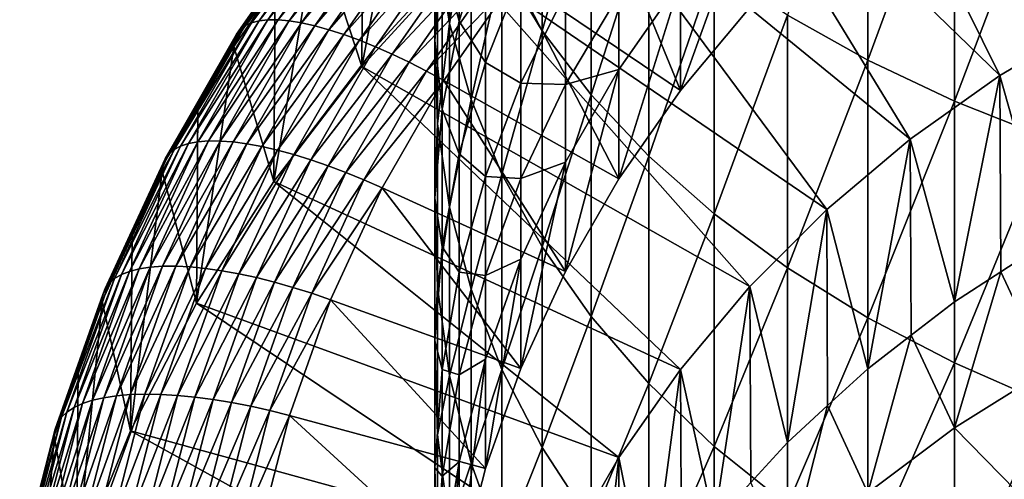
# Model space of a CAD drawing. Extents: x -32 to 32, y -279 to 0.
# Drawn here: x -21 to -9, y -170 to -164 of the extents above; entities that cross this region are included whole.
import ezdxf

# ---------------------------------------------------------------- set-up
doc = ezdxf.new("R2010")
doc.units = 0
doc.layers.add('L1', color=7, linetype='CONTINUOUS')

msp = doc.modelspace()

# ---------------------------------------------------------------- linework, layer by layer
at = {"layer": 'L1', "color": 7}
for points in [[(-9.067228, -164.9599, -43.9057), (-12.93492, -161.2096, -45.2707), (-11.4107, -160.2244, -45.62926)], [(-9.067228, -164.9599, -43.9057), (-11.4107, -160.2244, -45.62926), (-7.900408, -164.2733, -44.1556)], [(-10.16692, -165.7382, -43.62242), (-14.36337, -162.3142, -44.86864), (-12.93492, -161.2096, -45.2707)], [(-10.16692, -165.7382, -43.62242), (-12.93492, -161.2096, -45.2707), (-9.067228, -164.9599, -43.9057)], [(-10.68902, -164.7719, 2.51863), (-10.68902, -161.4416, 4.665853), (-11.67292, -164.2195, 1.729826)], [(-10.68902, -164.7719, 2.51863), (-9.625985, -161.8873, 5.418641), (-10.68902, -161.4416, 4.665853)], [(-14.68134, -164.4109, -4.162706), (-14.68134, -161.5914, -2.02355), (-15.17379, -163.5953, -5.156507)], [(-14.68134, -164.4109, -4.162706), (-14.0802, -162.3018, -1.009004), (-14.68134, -161.5914, -2.02355)], [(-16.89147, -164.8483, -43.94628), (-16.87583, -162.4658, -37.36423), (-16.30357, -161.7829, -37.61277)], [(-16.89147, -164.8483, -43.94628), (-16.30357, -161.7829, -37.61277), (-15.68549, -163.5301, -44.42608)], [(-15.81884, -164.3208, -9.371128), (-15.81884, -161.8988, -7.223672), (-15.96667, -163.3743, -10.35986)], [(-15.81884, -164.3208, -9.371128), (-15.55389, -162.7559, -6.179353), (-15.81884, -161.8988, -7.223672)], [(-9.625985, -165.2736, 3.23523), (-9.625985, -161.8873, 5.418641), (-10.68902, -164.7719, 2.51863)], [(-9.625985, -165.2736, 3.23523), (-8.491681, -162.2847, 6.090006), (-9.625985, -161.8873, 5.418641)], [(-11.19133, -166.6024, -43.30785), (-15.68549, -163.5301, -44.42608), (-14.36337, -162.3142, -44.86864)], [(-14.0802, -165.1966, -3.205308), (-14.0802, -162.3018, -1.009004), (-14.68134, -164.4109, -4.162706)], [(-11.19133, -166.6024, -43.30785), (-14.36337, -162.3142, -44.86864), (-10.16692, -165.7382, -43.62242)], [(-14.0802, -165.1966, -3.205308), (-13.37481, -162.9799, -0.040545), (-14.0802, -162.3018, -1.009004)], [(-8.491681, -165.7211, 3.87432), (-8.491681, -162.2847, 6.090006), (-9.625985, -165.2736, 3.23523)], [(-17.44809, -163.1487, -37.11567), (-16.87583, -162.4658, -37.36423), (-16.89147, -164.8483, -43.94628)], [(-15.9963, -164.5278, -13.52949), (-15.96667, -163.3743, -10.35986), (-15.9963, -162.4225, -11.35412)], [(-15.9963, -164.5278, -13.52949), (-15.9963, -162.4225, -11.35412), (-15.90749, -163.5048, -14.44654)], [(-15.7009, -164.2912, -17.52406), (-15.90749, -163.5048, -14.44654), (-15.7009, -162.4913, -15.3551)], [(-15.7009, -164.2912, -17.52406), (-15.7009, -162.4913, -15.3551), (-15.37808, -163.2295, -18.33878)], [(-15.01347, -163.7698, -33.69707), (-12.98463, -165.1424, -33.19747), (-14.02866, -162.5946, -34.12481)], [(-14.02866, -162.5946, -34.12481), (-12.98463, -165.1424, -33.19747), (-12.13289, -164.1261, -33.5674)], [(-18.32383, -164.3469, -35.64293), (-18.24643, -164.3113, -35.41008), (-17.24303, -162.8752, -35.93277)], [(-18.32383, -164.3469, -35.64293), (-17.24303, -162.8752, -35.93277), (-17.31618, -162.9048, -36.16784)], [(-18.24643, -164.3113, -35.41008), (-18.15291, -164.2876, -35.18167), (-17.15465, -162.8588, -35.70168)], [(-18.24643, -164.3113, -35.41008), (-17.15465, -162.8588, -35.70168), (-17.24303, -162.8752, -35.93277)], [(-18.15291, -164.2876, -35.18167), (-18.04392, -164.2758, -34.95927), (-17.05165, -162.8557, -35.47616)], [(-18.15291, -164.2876, -35.18167), (-17.05165, -162.8557, -35.47616), (-17.15465, -162.8588, -35.70168)], [(-18.04392, -164.2758, -34.95927), (-16.93473, -162.8658, -35.25775), (-17.05165, -162.8557, -35.47616)], [(-18.04392, -164.2758, -34.95927), (-17.92019, -164.2762, -34.7444), (-16.93473, -162.8658, -35.25775)], [(-17.92019, -164.2762, -34.7444), (-16.80468, -162.889, -35.04793), (-16.93473, -162.8658, -35.25775)], [(-15.55389, -165.255, -8.395231), (-15.55389, -162.7559, -6.179353), (-15.81884, -164.3208, -9.371128)], [(-15.55389, -165.255, -8.395231), (-15.17379, -163.5953, -5.156507), (-15.55389, -162.7559, -6.179353)], [(-12.98463, -165.1424, -33.19747), (-12.98463, -163.8027, -29.51666), (-12.13289, -162.7863, -29.8866)], [(-12.98463, -165.1424, -33.19747), (-12.13289, -162.7863, -29.8866), (-12.13289, -164.1261, -33.5674)], [(-18.42829, -164.4526, -36.11559), (-18.38459, -164.3941, -35.87864), (-17.37359, -162.9472, -36.40529)], [(-18.42829, -164.4526, -36.11559), (-17.37359, -162.9472, -36.40529), (-17.41488, -163.0023, -36.64349)], [(-18.38459, -164.3941, -35.87864), (-18.32383, -164.3469, -35.64293), (-17.31618, -162.9048, -36.16784)], [(-18.38459, -164.3941, -35.87864), (-17.31618, -162.9048, -36.16784), (-17.37359, -162.9472, -36.40529)], [(-17.92019, -164.2762, -34.7444), (-17.78257, -164.2886, -34.53852), (-16.80468, -162.889, -35.04793)], [(-17.78257, -164.2886, -34.53852), (-16.66239, -162.9253, -34.84813), (-16.80468, -162.889, -35.04793)], [(-17.78257, -164.2886, -34.53852), (-17.63201, -164.3131, -34.34304), (-16.66239, -162.9253, -34.84813)], [(-17.63201, -164.3131, -34.34304), (-16.50885, -162.9744, -34.65974), (-16.66239, -162.9253, -34.84813)], [(-17.63201, -164.3131, -34.34304), (-17.46953, -164.3494, -34.1593), (-16.50885, -162.9744, -34.65974)], [(-17.46953, -164.3494, -34.1593), (-16.34508, -163.0359, -34.48402), (-16.50885, -162.9744, -34.65974)], [(-13.37481, -165.9466, -2.2914), (-13.37481, -162.9799, -0.040545), (-14.0802, -165.1966, -3.205308)], [(-13.37481, -165.9466, -2.2914), (-12.5704, -163.6207, 0.874657), (-13.37481, -162.9799, -0.040545)], [(-18.45463, -164.522, -36.35217), (-18.42829, -164.4526, -36.11559), (-17.41488, -163.0023, -36.64349)], [(-18.45463, -164.522, -36.35217), (-17.41488, -163.0023, -36.64349), (-17.43978, -163.0696, -36.88083)], [(-17.43978, -163.0696, -36.88083), (-17.95576, -163.8753, -36.85122), (-18.45463, -164.522, -36.35217)], [(-17.46953, -164.3494, -34.1593), (-17.29623, -164.3972, -33.98855), (-16.34508, -163.0359, -34.48402)], [(-17.29623, -164.3972, -33.98855), (-16.17222, -163.1095, -34.32219), (-16.34508, -163.0359, -34.48402)], [(-17.29623, -164.3972, -33.98855), (-17.11331, -164.4564, -33.83195), (-16.17222, -163.1095, -34.32219)], [(-17.11331, -164.4564, -33.83195), (-15.99145, -163.1945, -34.17534), (-16.17222, -163.1095, -34.32219)], [(-17.9724, -166.2591, -43.43281), (-17.95576, -163.8753, -36.85122), (-17.44809, -163.1487, -37.11567)], [(-17.9724, -166.2591, -43.43281), (-17.44809, -163.1487, -37.11567), (-16.89147, -164.8483, -43.94628)], [(-17.11331, -164.4564, -33.83195), (-16.92202, -164.5264, -33.69059), (-15.99145, -163.1945, -34.17534)], [(-16.92202, -164.5264, -33.69059), (-15.80399, -163.2905, -34.04448), (-15.99145, -163.1945, -34.17534)], [(-15.37808, -164.7996, -20.55535), (-15.7009, -164.2912, -17.52406), (-15.37808, -163.2295, -18.33878)], [(-15.37808, -164.7996, -20.55535), (-15.37808, -163.2295, -18.33878), (-14.9414, -163.7062, -21.26883)], [(-16.92202, -164.5264, -33.69059), (-16.72365, -164.6068, -33.56541), (-15.80399, -163.2905, -34.04448)], [(-16.72365, -164.6068, -33.56541), (-15.61114, -163.3968, -33.93051), (-15.80399, -163.2905, -34.04448)], [(-16.72365, -164.6068, -33.56541), (-16.51958, -164.697, -33.45729), (-15.61114, -163.3968, -33.93051)], [(-16.51958, -164.697, -33.45729), (-15.4142, -163.5127, -33.8342), (-15.61114, -163.3968, -33.93051)], [(-15.96667, -165.5526, -12.61073), (-15.96667, -163.3743, -10.35986), (-15.9963, -164.5278, -13.52949)], [(-15.96667, -165.5526, -12.61073), (-15.81884, -164.3208, -9.371128), (-15.96667, -163.3743, -10.35986)], [(-12.13289, -167.5463, -42.96433), (-16.89147, -164.8483, -43.94628), (-15.68549, -163.5301, -44.42608)], [(-16.51958, -164.697, -33.45729), (-16.31118, -164.7964, -33.36694), (-15.4142, -163.5127, -33.8342)], [(-16.31118, -164.7964, -33.36694), (-15.21452, -163.6373, -33.75621), (-15.4142, -163.5127, -33.8342)], [(-15.90749, -165.3711, -16.69546), (-15.9963, -164.5278, -13.52949), (-15.90749, -163.5048, -14.44654)], [(-15.90749, -165.3711, -16.69546), (-15.90749, -163.5048, -14.44654), (-15.7009, -164.2912, -17.52406)], [(-12.13289, -167.5463, -42.96433), (-15.68549, -163.5301, -44.42608), (-11.19133, -166.6024, -43.30785)], [(-15.17379, -166.17, -7.439401), (-15.17379, -163.5953, -5.156507), (-15.55389, -165.255, -8.395231)], [(-15.17379, -166.17, -7.439401), (-14.68134, -164.4109, -4.162706), (-15.17379, -163.5953, -5.156507)], [(-16.31118, -164.7964, -33.36694), (-16.09988, -164.9044, -33.29501), (-15.21452, -163.6373, -33.75621)], [(-16.09988, -164.9044, -33.29501), (-15.01347, -163.7698, -33.69707), (-15.21452, -163.6373, -33.75621)], [(-14.9414, -165.0514, -23.51323), (-15.37808, -164.7996, -20.55535), (-14.9414, -163.7062, -21.26883)], [(-14.9414, -165.0514, -23.51323), (-14.9414, -163.7062, -21.26883), (-14.39409, -163.9439, -24.12084)], [(-12.5704, -166.6554, -1.42775), (-12.5704, -163.6207, 0.874657), (-13.37481, -165.9466, -2.2914)], [(-12.5704, -166.6554, -1.42775), (-11.67292, -164.2195, 1.729826), (-12.5704, -163.6207, 0.874657)], [(-16.09988, -164.9044, -33.29501), (-15.88713, -165.0202, -33.24196), (-15.01347, -163.7698, -33.69707)], [(-15.88713, -165.0202, -33.24196), (-13.74022, -166.2239, -32.80386), (-15.01347, -163.7698, -33.69707)], [(-15.01347, -163.7698, -33.69707), (-13.74022, -166.2239, -32.80386), (-12.98463, -165.1424, -33.19747)], [(-13.74022, -163.9673, -26.87507), (-12.98463, -163.8027, -29.51666), (-13.74022, -164.8842, -29.12306)], [(-13.74022, -166.2239, -32.80386), (-13.74022, -164.8842, -29.12306), (-12.98463, -163.8027, -29.51666)], [(-13.74022, -166.2239, -32.80386), (-12.98463, -163.8027, -29.51666), (-12.98463, -165.1424, -33.19747)], [(-18.46343, -164.6018, -36.58677), (-17.95576, -163.8753, -36.85122), (-17.9724, -166.2591, -43.43281)], [(-17.95576, -163.8753, -36.85122), (-18.46343, -164.6018, -36.58677), (-18.45463, -164.522, -36.35217)], [(-14.39409, -165.0709, -26.37506), (-14.9414, -165.0514, -23.51323), (-14.39409, -163.9439, -24.12084)], [(-14.39409, -165.0709, -26.37506), (-14.39409, -163.9439, -24.12084), (-13.74022, -163.9673, -26.87507)], [(-13.74022, -163.9673, -26.87507), (-13.74022, -164.8842, -29.12306), (-14.39409, -165.0709, -26.37506)], [(-19.19583, -165.8652, -35.09033), (-19.11475, -165.8231, -34.85982), (-18.24643, -164.3113, -35.41008)], [(-19.19583, -165.8652, -35.09033), (-18.24643, -164.3113, -35.41008), (-18.32383, -164.3469, -35.64293)], [(-19.11475, -165.8231, -34.85982), (-19.01678, -165.7916, -34.63423), (-18.15291, -164.2876, -35.18167)], [(-19.11475, -165.8231, -34.85982), (-18.15291, -164.2876, -35.18167), (-18.24643, -164.3113, -35.41008)], [(-19.01678, -165.7916, -34.63423), (-18.90259, -165.7709, -34.41512), (-18.04392, -164.2758, -34.95927)], [(-19.01678, -165.7916, -34.63423), (-18.04392, -164.2758, -34.95927), (-18.15291, -164.2876, -35.18167)], [(-18.90259, -165.7709, -34.41512), (-17.92019, -164.2762, -34.7444), (-18.04392, -164.2758, -34.95927)], [(-18.90259, -165.7709, -34.41512), (-18.77298, -165.761, -34.20398), (-17.92019, -164.2762, -34.7444)], [(-18.77298, -165.761, -34.20398), (-17.78257, -164.2886, -34.53852), (-17.92019, -164.2762, -34.7444)], [(-18.77298, -165.761, -34.20398), (-18.62881, -165.762, -34.00225), (-17.78257, -164.2886, -34.53852)], [(-18.62881, -165.762, -34.00225), (-17.63201, -164.3131, -34.34304), (-17.78257, -164.2886, -34.53852)], [(-18.62881, -165.762, -34.00225), (-18.47108, -165.774, -33.81131), (-17.63201, -164.3131, -34.34304)], [(-18.47108, -165.774, -33.81131), (-17.46953, -164.3494, -34.1593), (-17.63201, -164.3131, -34.34304)], [(-15.81884, -166.5718, -11.69708), (-15.81884, -164.3208, -9.371128), (-15.96667, -165.5526, -12.61073)], [(-15.7009, -165.9204, -19.824), (-15.90749, -165.3711, -16.69546), (-15.7009, -164.2912, -17.52406)], [(-15.81884, -166.5718, -11.69708), (-15.55389, -165.255, -8.395231), (-15.81884, -164.3208, -9.371128)], [(-15.7009, -165.9204, -19.824), (-15.7009, -164.2912, -17.52406), (-15.37808, -164.7996, -20.55535)], [(-11.67292, -167.3177, -0.620752), (-11.67292, -164.2195, 1.729826), (-12.5704, -166.6554, -1.42775)], [(-11.67292, -167.3177, -0.620752), (-10.68902, -164.7719, 2.51863), (-11.67292, -164.2195, 1.729826)], [(-7.900408, -164.2733, -44.1556), (-8.491681, -166.9989, -50.61279), (-9.067228, -164.9599, -43.9057)], [(-19.30525, -165.9795, -35.55985), (-19.25948, -165.9174, -35.32421), (-18.38459, -164.3941, -35.87864)], [(-19.30525, -165.9795, -35.55985), (-18.38459, -164.3941, -35.87864), (-18.42829, -164.4526, -36.11559)], [(-19.25948, -165.9174, -35.32421), (-19.19583, -165.8652, -35.09033), (-18.32383, -164.3469, -35.64293)], [(-19.25948, -165.9174, -35.32421), (-18.32383, -164.3469, -35.64293), (-18.38459, -164.3941, -35.87864)], [(-18.47108, -165.774, -33.81131), (-18.30086, -165.7968, -33.63247), (-17.46953, -164.3494, -34.1593)], [(-18.30086, -165.7968, -33.63247), (-17.29623, -164.3972, -33.98855), (-17.46953, -164.3494, -34.1593)], [(-18.30086, -165.7968, -33.63247), (-18.11933, -165.8303, -33.46695), (-17.29623, -164.3972, -33.98855)], [(-18.11933, -165.8303, -33.46695), (-17.11331, -164.4564, -33.83195), (-17.29623, -164.3972, -33.98855)], [(-14.68134, -167.059, -6.510712), (-14.68134, -164.4109, -4.162706), (-15.17379, -166.17, -7.439401)], [(-14.68134, -167.059, -6.510712), (-14.0802, -165.1966, -3.205308), (-14.68134, -164.4109, -4.162706)], [(-19.33284, -166.0511, -35.79564), (-19.30525, -165.9795, -35.55985), (-18.42829, -164.4526, -36.11559)], [(-19.33284, -166.0511, -35.79564), (-18.42829, -164.4526, -36.11559), (-18.45463, -164.522, -36.35217)], [(-18.45463, -164.522, -36.35217), (-18.90275, -165.3667, -36.30837), (-19.33284, -166.0511, -35.79564)], [(-18.45463, -164.522, -36.35217), (-18.46343, -164.6018, -36.58677), (-18.90275, -165.3667, -36.30837)], [(-18.11933, -165.8303, -33.46695), (-17.9277, -165.8743, -33.31587), (-17.11331, -164.4564, -33.83195)], [(-17.9277, -165.8743, -33.31587), (-16.92202, -164.5264, -33.69059), (-17.11331, -164.4564, -33.83195)], [(-17.9277, -165.8743, -33.31587), (-17.7273, -165.9285, -33.18027), (-16.92202, -164.5264, -33.69059)], [(-17.7273, -165.9285, -33.18027), (-16.72365, -164.6068, -33.56541), (-16.92202, -164.5264, -33.69059)], [(-15.9963, -166.461, -15.85911), (-15.96667, -165.5526, -12.61073), (-15.9963, -164.5278, -13.52949)], [(-15.9963, -166.461, -15.85911), (-15.9963, -164.5278, -13.52949), (-15.90749, -165.3711, -16.69546)], [(-18.92026, -167.752, -42.88945), (-18.90275, -165.3667, -36.30837), (-18.46343, -164.6018, -36.58677)], [(-18.92026, -167.752, -42.88945), (-18.46343, -164.6018, -36.58677), (-17.9724, -166.2591, -43.43281)], [(-17.7273, -165.9285, -33.18027), (-17.5195, -165.9924, -33.06108), (-16.72365, -164.6068, -33.56541)], [(-17.5195, -165.9924, -33.06108), (-16.51958, -164.697, -33.45729), (-16.72365, -164.6068, -33.56541)], [(-17.5195, -165.9924, -33.06108), (-17.30571, -166.0657, -32.9591), (-16.51958, -164.697, -33.45729)], [(-17.30571, -166.0657, -32.9591), (-16.31118, -164.7964, -33.36694), (-16.51958, -164.697, -33.45729)], [(-17.30571, -166.0657, -32.9591), (-17.08739, -166.1479, -32.87505), (-16.31118, -164.7964, -33.36694)], [(-17.08739, -166.1479, -32.87505), (-16.09988, -164.9044, -33.29501), (-16.31118, -164.7964, -33.36694)], [(-15.37808, -166.1961, -22.88524), (-15.7009, -165.9204, -19.824), (-15.37808, -164.7996, -20.55535)], [(-15.37808, -166.1961, -22.88524), (-15.37808, -164.7996, -20.55535), (-14.9414, -165.0514, -23.51323)], [(-10.68902, -167.9286, 0.12362), (-10.68902, -164.7719, 2.51863), (-11.67292, -167.3177, -0.620752)], [(-10.68902, -167.9286, 0.12362), (-9.625985, -165.2736, 3.23523), (-10.68902, -164.7719, 2.51863)], [(-12.98463, -168.5626, -42.5944), (-17.9724, -166.2591, -43.43281), (-16.89147, -164.8483, -43.94628)], [(-17.08739, -166.1479, -32.87505), (-16.86604, -166.2384, -32.80948), (-16.09988, -164.9044, -33.29501)], [(-12.98463, -168.5626, -42.5944), (-16.89147, -164.8483, -43.94628), (-12.13289, -167.5463, -42.96433)], [(-16.86604, -166.2384, -32.80948), (-15.88713, -165.0202, -33.24196), (-16.09988, -164.9044, -33.29501)], [(-14.39409, -165.0709, -26.37506), (-13.74022, -164.8842, -29.12306), (-14.39409, -166.0226, -28.70869)], [(-14.39409, -167.3623, -32.3895), (-14.39409, -166.0226, -28.70869), (-13.74022, -164.8842, -29.12306)], [(-14.39409, -167.3623, -32.3895), (-13.74022, -164.8842, -29.12306), (-13.74022, -166.2239, -32.80386)], [(-16.86604, -166.2384, -32.80948), (-16.64317, -166.3365, -32.76286), (-15.88713, -165.0202, -33.24196)], [(-16.64317, -166.3365, -32.76286), (-14.39409, -167.3623, -32.3895), (-15.88713, -165.0202, -33.24196)], [(-15.88713, -165.0202, -33.24196), (-14.39409, -167.3623, -32.3895), (-13.74022, -166.2239, -32.80386)], [(-9.067228, -164.9599, -43.9057), (-9.625985, -167.732, -50.34595), (-10.16692, -165.7382, -43.62242)], [(-9.067228, -164.9599, -43.9057), (-9.058833, -167.3655, -50.47937), (-9.625985, -167.732, -50.34595)], [(-8.491681, -166.9989, -50.61279), (-9.058833, -167.3655, -50.47937), (-9.067228, -164.9599, -43.9057)], [(-14.9414, -166.2215, -25.85371), (-15.37808, -166.1961, -22.88524), (-14.9414, -165.0514, -23.51323)], [(-14.9414, -166.2215, -25.85371), (-14.9414, -165.0514, -23.51323), (-14.39409, -165.0709, -26.37506)], [(-14.39409, -165.0709, -26.37506), (-14.39409, -166.0226, -28.70869), (-14.9414, -166.2215, -25.85371)], [(-15.55389, -167.5778, -10.79529), (-15.55389, -165.255, -8.395231), (-15.81884, -166.5718, -11.69708)], [(-15.55389, -167.5778, -10.79529), (-15.17379, -166.17, -7.439401), (-15.55389, -165.255, -8.395231)], [(-14.0802, -167.9155, -5.616041), (-14.0802, -165.1966, -3.205308), (-14.68134, -167.059, -6.510712)], [(-14.0802, -167.9155, -5.616041), (-13.37481, -165.9466, -2.2914), (-14.0802, -165.1966, -3.205308)], [(-9.625985, -168.4836, 0.799855), (-9.625985, -165.2736, 3.23523), (-10.68902, -167.9286, 0.12362)], [(-9.625985, -168.4836, 0.799855), (-8.491681, -165.7211, 3.87432), (-9.625985, -165.2736, 3.23523)], [(-19.34206, -166.1316, -36.02996), (-18.90275, -165.3667, -36.30837), (-18.92026, -167.752, -42.88945)], [(-19.33284, -166.0511, -35.79564), (-18.90275, -165.3667, -36.30837), (-19.34206, -166.1316, -36.02996)], [(-15.90749, -167.0603, -19.08019), (-15.9963, -166.461, -15.85911), (-15.90749, -165.3711, -16.69546)], [(-15.90749, -167.0603, -19.08019), (-15.90749, -165.3711, -16.69546), (-15.7009, -165.9204, -19.824)], [(-15.96667, -167.553, -15.02122), (-15.96667, -165.5526, -12.61073), (-15.9963, -166.461, -15.85911)], [(-15.96667, -167.553, -15.02122), (-15.81884, -166.5718, -11.69708), (-15.96667, -165.5526, -12.61073)], [(-19.73984, -167.3599, -34.06342), (-19.62132, -167.3297, -33.84773), (-18.90259, -165.7709, -34.41512)], [(-19.73984, -167.3599, -34.06342), (-18.90259, -165.7709, -34.41512), (-19.01678, -165.7916, -34.63423)], [(-19.62132, -167.3297, -33.84773), (-19.48678, -167.3092, -33.64049), (-18.77298, -165.761, -34.20398)], [(-19.62132, -167.3297, -33.84773), (-18.77298, -165.761, -34.20398), (-18.90259, -165.7709, -34.41512)], [(-19.48678, -167.3092, -33.64049), (-18.62881, -165.762, -34.00225), (-18.77298, -165.761, -34.20398)], [(-19.48678, -167.3092, -33.64049), (-19.33713, -167.2983, -33.44308), (-18.62881, -165.762, -34.00225)], [(-19.33713, -167.2983, -33.44308), (-18.47108, -165.774, -33.81131), (-18.62881, -165.762, -34.00225)], [(-10.16692, -165.7382, -43.62242), (-10.68902, -168.5541, -50.04675), (-11.19133, -166.6024, -43.30785)], [(-10.16692, -165.7382, -43.62242), (-10.1575, -168.1431, -50.19635), (-10.68902, -168.5541, -50.04675)], [(-9.625985, -167.732, -50.34595), (-10.1575, -168.1431, -50.19635), (-10.16692, -165.7382, -43.62242)], [(-8.491681, -168.9785, 1.402946), (-8.491681, -165.7211, 3.87432), (-9.625985, -168.4836, 0.799855)], [(-19.99177, -167.5057, -34.74611), (-19.92571, -167.4482, -34.51415), (-19.19583, -165.8652, -35.09033)], [(-19.99177, -167.5057, -34.74611), (-19.19583, -165.8652, -35.09033), (-19.25948, -165.9174, -35.32421)], [(-19.92571, -167.4482, -34.51415), (-19.84154, -167.3995, -34.28606), (-19.11475, -165.8231, -34.85982)], [(-19.92571, -167.4482, -34.51415), (-19.11475, -165.8231, -34.85982), (-19.19583, -165.8652, -35.09033)], [(-19.84154, -167.3995, -34.28606), (-19.73984, -167.3599, -34.06342), (-19.01678, -165.7916, -34.63423)], [(-19.84154, -167.3995, -34.28606), (-19.01678, -165.7916, -34.63423), (-19.11475, -165.8231, -34.85982)], [(-19.33713, -167.2983, -33.44308), (-19.1734, -167.2973, -33.25688), (-18.47108, -165.774, -33.81131)], [(-19.1734, -167.2973, -33.25688), (-18.30086, -165.7968, -33.63247), (-18.47108, -165.774, -33.81131)], [(-19.1734, -167.2973, -33.25688), (-18.99671, -167.3061, -33.08315), (-18.30086, -165.7968, -33.63247)], [(-18.99671, -167.3061, -33.08315), (-18.11933, -165.8303, -33.46695), (-18.30086, -165.7968, -33.63247)], [(-18.99671, -167.3061, -33.08315), (-18.80827, -167.3246, -32.92307), (-18.11933, -165.8303, -33.46695)], [(-18.80827, -167.3246, -32.92307), (-17.9277, -165.8743, -33.31587), (-18.11933, -165.8303, -33.46695)], [(-18.80827, -167.3246, -32.92307), (-18.60936, -167.3528, -32.77775), (-17.9277, -165.8743, -33.31587)], [(-18.60936, -167.3528, -32.77775), (-17.7273, -165.9285, -33.18027), (-17.9277, -165.8743, -33.31587)], [(-20.06793, -167.6455, -35.21534), (-20.03929, -167.5716, -34.98038), (-19.30525, -165.9795, -35.55985)], [(-20.06793, -167.6455, -35.21534), (-19.30525, -165.9795, -35.55985), (-19.33284, -166.0511, -35.79564)], [(-20.03929, -167.5716, -34.98038), (-19.99177, -167.5057, -34.74611), (-19.25948, -165.9174, -35.32421)], [(-20.03929, -167.5716, -34.98038), (-19.25948, -165.9174, -35.32421), (-19.30525, -165.9795, -35.55985)], [(-18.60936, -167.3528, -32.77775), (-18.40134, -167.3904, -32.64816), (-17.7273, -165.9285, -33.18027)], [(-18.40134, -167.3904, -32.64816), (-17.5195, -165.9924, -33.06108), (-17.7273, -165.9285, -33.18027)], [(-18.40134, -167.3904, -32.64816), (-18.18564, -167.4372, -32.53521), (-17.5195, -165.9924, -33.06108)], [(-18.18564, -167.4372, -32.53521), (-17.30571, -166.0657, -32.9591), (-17.5195, -165.9924, -33.06108)], [(-15.7009, -167.3694, -22.24152), (-15.90749, -167.0603, -19.08019), (-15.7009, -165.9204, -19.824)], [(-15.7009, -167.3694, -22.24152), (-15.7009, -165.9204, -19.824), (-15.37808, -166.1961, -22.88524)], [(-13.37481, -168.733, -4.762012), (-13.37481, -165.9466, -2.2914), (-14.0802, -167.9155, -5.616041)], [(-13.37481, -168.733, -4.762012), (-12.5704, -166.6554, -1.42775), (-13.37481, -165.9466, -2.2914)], [(-19.70978, -166.9292, -35.73968), (-20.06793, -167.6455, -35.21534), (-19.33284, -166.0511, -35.79564)], [(-19.72805, -169.3159, -42.32023), (-19.70978, -166.9292, -35.73968), (-19.34206, -166.1316, -36.02996)], [(-19.72805, -169.3159, -42.32023), (-19.34206, -166.1316, -36.02996), (-18.92026, -167.752, -42.88945)], [(-19.33284, -166.0511, -35.79564), (-19.34206, -166.1316, -36.02996), (-19.70978, -166.9292, -35.73968)], [(-18.18564, -167.4372, -32.53521), (-17.96372, -167.4929, -32.43965), (-17.30571, -166.0657, -32.9591)], [(-17.96372, -167.4929, -32.43965), (-17.08739, -166.1479, -32.87505), (-17.30571, -166.0657, -32.9591)], [(-14.9414, -166.2215, -25.85371), (-14.39409, -166.0226, -28.70869), (-14.9414, -167.2097, -28.27663)], [(-14.9414, -168.5494, -31.95744), (-14.9414, -167.2097, -28.27663), (-14.39409, -166.0226, -28.70869)], [(-14.9414, -168.5494, -31.95744), (-14.39409, -166.0226, -28.70869), (-14.39409, -167.3623, -32.3895)], [(-17.96372, -167.4929, -32.43965), (-17.7371, -167.5571, -32.36215), (-17.08739, -166.1479, -32.87505)], [(-17.7371, -167.5571, -32.36215), (-16.86604, -166.2384, -32.80948), (-17.08739, -166.1479, -32.87505)], [(-17.7371, -167.5571, -32.36215), (-17.50734, -167.6293, -32.30323), (-16.86604, -166.2384, -32.80948)], [(-17.50734, -167.6293, -32.30323), (-16.64317, -166.3365, -32.76286), (-16.86604, -166.2384, -32.80948)], [(-15.37808, -167.4108, -25.31487), (-15.7009, -167.3694, -22.24152), (-15.37808, -166.1961, -22.88524)], [(-15.17379, -168.563, -9.912048), (-15.17379, -166.17, -7.439401), (-15.55389, -167.5778, -10.79529)], [(-15.37808, -167.4108, -25.31487), (-15.37808, -166.1961, -22.88524), (-14.9414, -166.2215, -25.85371)], [(-14.9414, -166.2215, -25.85371), (-14.9414, -167.2097, -28.27663), (-15.37808, -167.4108, -25.31487)], [(-15.17379, -168.563, -9.912048), (-14.68134, -167.059, -6.510712), (-15.17379, -166.17, -7.439401)], [(-13.74022, -169.6441, -42.20079), (-18.92026, -167.752, -42.88945), (-17.9724, -166.2591, -43.43281)], [(-13.74022, -169.6441, -42.20079), (-17.9724, -166.2591, -43.43281), (-12.98463, -168.5626, -42.5944)], [(-17.50734, -167.6293, -32.30323), (-17.27599, -167.7091, -32.26329), (-16.64317, -166.3365, -32.76286)], [(-17.27599, -167.7091, -32.26329), (-14.9414, -168.5494, -31.95744), (-16.64317, -166.3365, -32.76286)], [(-16.64317, -166.3365, -32.76286), (-14.9414, -168.5494, -31.95744), (-14.39409, -167.3623, -32.3895)], [(-15.9963, -168.2109, -18.32943), (-15.96667, -167.553, -15.02122), (-15.9963, -166.461, -15.85911)], [(-15.9963, -168.2109, -18.32943), (-15.9963, -166.461, -15.85911), (-15.90749, -167.0603, -19.08019)], [(-15.81884, -168.6389, -14.18798), (-15.81884, -166.5718, -11.69708), (-15.96667, -167.553, -15.02122)], [(-15.81884, -168.6389, -14.18798), (-15.55389, -167.5778, -10.79529), (-15.81884, -166.5718, -11.69708)], [(-11.19133, -166.6024, -43.30785), (-11.67292, -169.459, -49.7174), (-12.13289, -167.5463, -42.96433)], [(-11.19133, -166.6024, -43.30785), (-11.18097, -169.0065, -49.88208), (-11.67292, -169.459, -49.7174)], [(-10.68902, -168.5541, -50.04675), (-11.18097, -169.0065, -49.88208), (-11.19133, -166.6024, -43.30785)], [(-12.5704, -169.5056, -3.954947), (-12.5704, -166.6554, -1.42775), (-13.37481, -168.733, -4.762012)], [(-12.5704, -169.5056, -3.954947), (-11.67292, -167.3177, -0.620752), (-12.5704, -166.6554, -1.42775)], [(-20.0775, -167.7268, -35.44939), (-19.70978, -166.9292, -35.73968), (-19.72805, -169.3159, -42.32023)], [(-19.70978, -166.9292, -35.73968), (-20.0775, -167.7268, -35.44939), (-20.06793, -167.6455, -35.21534)], [(-15.90749, -168.5628, -21.58684), (-15.9963, -168.2109, -18.32943), (-15.90749, -167.0603, -19.08019)], [(-15.90749, -168.5628, -21.58684), (-15.90749, -167.0603, -19.08019), (-15.7009, -167.3694, -22.24152)], [(-14.68134, -169.5203, -9.053885), (-14.68134, -167.059, -6.510712), (-15.17379, -168.563, -9.912048)], [(-14.68134, -169.5203, -9.053885), (-14.0802, -167.9155, -5.616041), (-14.68134, -167.059, -6.510712)], [(-9.058833, -167.3655, -50.47937), (-8.491681, -166.9989, -50.61279), (-8.491681, -168.5698, -54.45794)], [(-15.37808, -167.4108, -25.31487), (-14.9414, -167.2097, -28.27663), (-15.37808, -168.4366, -27.83009)], [(-15.37808, -169.7763, -31.51089), (-15.37808, -168.4366, -27.83009), (-14.9414, -167.2097, -28.27663)], [(-15.37808, -169.7763, -31.51089), (-14.9414, -167.2097, -28.27663), (-14.9414, -168.5494, -31.95744)], [(-20.31677, -168.9808, -33.47346), (-20.19478, -168.9409, -33.26132), (-19.62132, -167.3297, -33.84773)], [(-20.31677, -168.9808, -33.47346), (-19.62132, -167.3297, -33.84773), (-19.73984, -167.3599, -34.06342)], [(-20.19478, -168.9409, -33.26132), (-20.0563, -168.9093, -33.05809), (-19.48678, -167.3092, -33.64049)], [(-20.19478, -168.9409, -33.26132), (-19.48678, -167.3092, -33.64049), (-19.62132, -167.3297, -33.84773)], [(-20.0563, -168.9093, -33.05809), (-19.90228, -168.8861, -32.86516), (-19.33713, -167.2983, -33.44308)], [(-20.0563, -168.9093, -33.05809), (-19.33713, -167.2983, -33.44308), (-19.48678, -167.3092, -33.64049)], [(-19.90228, -168.8861, -32.86516), (-19.73377, -168.8717, -32.68385), (-19.1734, -167.2973, -33.25688)], [(-19.90228, -168.8861, -32.86516), (-19.1734, -167.2973, -33.25688), (-19.33713, -167.2983, -33.44308)], [(-19.73377, -168.8717, -32.68385), (-18.99671, -167.3061, -33.08315), (-19.1734, -167.2973, -33.25688)], [(-19.73377, -168.8717, -32.68385), (-19.55192, -168.8659, -32.5154), (-18.99671, -167.3061, -33.08315)], [(-19.55192, -168.8659, -32.5154), (-18.80827, -167.3246, -32.92307), (-18.99671, -167.3061, -33.08315)], [(-19.55192, -168.8659, -32.5154), (-19.35797, -168.869, -32.36096), (-18.80827, -167.3246, -32.92307)], [(-19.35797, -168.869, -32.36096), (-18.60936, -167.3528, -32.77775), (-18.80827, -167.3246, -32.92307)], [(-11.67292, -170.2275, -3.200822), (-11.67292, -167.3177, -0.620752), (-12.5704, -169.5056, -3.954947)], [(-11.67292, -170.2275, -3.200822), (-10.68902, -167.9286, 0.12362), (-11.67292, -167.3177, -0.620752)], [(-20.57606, -169.1473, -34.14863), (-20.50806, -169.0844, -33.91863), (-19.92571, -167.4482, -34.51415)], [(-20.57606, -169.1473, -34.14863), (-19.92571, -167.4482, -34.51415), (-19.99177, -167.5057, -34.74611)], [(-20.50806, -169.0844, -33.91863), (-20.42143, -169.0288, -33.69307), (-19.84154, -167.3995, -34.28606)], [(-20.50806, -169.0844, -33.91863), (-19.84154, -167.3995, -34.28606), (-19.92571, -167.4482, -34.51415)], [(-20.42143, -169.0288, -33.69307), (-20.31677, -168.9808, -33.47346), (-19.73984, -167.3599, -34.06342)], [(-20.42143, -169.0288, -33.69307), (-19.73984, -167.3599, -34.06342), (-19.84154, -167.3995, -34.28606)], [(-19.35797, -168.869, -32.36096), (-19.15324, -168.8809, -32.22157), (-18.60936, -167.3528, -32.77775)], [(-19.15324, -168.8809, -32.22157), (-18.40134, -167.3904, -32.64816), (-18.60936, -167.3528, -32.77775)], [(-19.15324, -168.8809, -32.22157), (-18.93914, -168.9014, -32.09821), (-18.40134, -167.3904, -32.64816)], [(-18.93914, -168.9014, -32.09821), (-18.18564, -167.4372, -32.53521), (-18.40134, -167.3904, -32.64816)], [(-18.93914, -168.9014, -32.09821), (-18.71714, -168.9305, -31.9917), (-18.18564, -167.4372, -32.53521)], [(-18.71714, -168.9305, -31.9917), (-17.96372, -167.4929, -32.43965), (-18.18564, -167.4372, -32.53521)], [(-15.7009, -168.6298, -24.76254), (-15.90749, -168.5628, -21.58684), (-15.7009, -167.3694, -22.24152)], [(-15.7009, -168.6298, -24.76254), (-15.7009, -167.3694, -22.24152), (-15.37808, -167.4108, -25.31487)], [(-15.37808, -167.4108, -25.31487), (-15.37808, -168.4366, -27.83009), (-15.7009, -168.6298, -24.76254)], [(-9.625985, -169.2801, -54.13509), (-9.625985, -167.732, -50.34595), (-9.058833, -167.3655, -50.47937)], [(-9.625985, -169.2801, -54.13509), (-9.058833, -167.3655, -50.47937), (-8.491681, -168.5698, -54.45794)], [(-20.65444, -169.2933, -34.61557), (-20.62497, -169.2171, -34.38147), (-20.03929, -167.5716, -34.98038)], [(-20.65444, -169.2933, -34.61557), (-20.03929, -167.5716, -34.98038), (-20.06793, -167.6455, -35.21534)], [(-20.62497, -169.2171, -34.38147), (-20.57606, -169.1473, -34.14863), (-19.99177, -167.5057, -34.74611)], [(-20.62497, -169.2171, -34.38147), (-19.99177, -167.5057, -34.74611), (-20.03929, -167.5716, -34.98038)], [(-18.71714, -168.9305, -31.9917), (-18.48873, -168.968, -31.90278), (-17.96372, -167.4929, -32.43965)], [(-18.48873, -168.968, -31.90278), (-17.7371, -167.5571, -32.36215), (-17.96372, -167.4929, -32.43965)], [(-18.48873, -168.968, -31.90278), (-18.25549, -169.0135, -31.83205), (-17.7371, -167.5571, -32.36215)], [(-18.25549, -169.0135, -31.83205), (-17.50734, -167.6293, -32.30323), (-17.7371, -167.5571, -32.36215)], [(-15.96667, -169.3636, -17.57727), (-15.96667, -167.553, -15.02122), (-15.9963, -168.2109, -18.32943)], [(-15.96667, -169.3636, -17.57727), (-15.81884, -168.6389, -14.18798), (-15.96667, -167.553, -15.02122)], [(-15.55389, -169.7107, -13.36555), (-15.55389, -167.5778, -10.79529), (-15.81884, -168.6389, -14.18798)], [(-15.55389, -169.7107, -13.36555), (-15.17379, -168.563, -9.912048), (-15.55389, -167.5778, -10.79529)], [(-12.13289, -167.5463, -42.96433), (-12.5704, -170.44, -49.36034), (-12.98463, -168.5626, -42.5944)], [(-12.13289, -167.5463, -42.96433), (-12.12166, -169.9495, -49.53887), (-12.5704, -170.44, -49.36034)], [(-11.67292, -169.459, -49.7174), (-12.12166, -169.9495, -49.53887), (-12.13289, -167.5463, -42.96433)], [(-20.06793, -167.6455, -35.21534), (-20.3709, -168.5511, -35.14936), (-20.65444, -169.2933, -34.61557)], [(-20.06793, -167.6455, -35.21534), (-20.0775, -167.7268, -35.44939), (-20.3709, -168.5511, -35.14936)], [(-18.25549, -169.0135, -31.83205), (-18.01901, -169.0669, -31.77999), (-17.50734, -167.6293, -32.30323)], [(-18.01901, -169.0669, -31.77999), (-17.27599, -167.7091, -32.26329), (-17.50734, -167.6293, -32.30323)], [(-20.38977, -170.9393, -41.72937), (-20.3709, -168.5511, -35.14936), (-20.0775, -167.7268, -35.44939)], [(-20.38977, -170.9393, -41.72937), (-20.0775, -167.7268, -35.44939), (-19.72805, -169.3159, -42.32023)], [(-14.39409, -170.7825, -41.78642), (-19.72805, -169.3159, -42.32023), (-18.92026, -167.752, -42.88945)], [(-14.39409, -170.7825, -41.78642), (-18.92026, -167.752, -42.88945), (-13.74022, -169.6441, -42.20079)], [(-18.01901, -169.0669, -31.77999), (-17.7809, -169.1277, -31.74697), (-17.27599, -167.7091, -32.26329)], [(-17.7809, -169.1277, -31.74697), (-15.37808, -169.7763, -31.51089), (-17.27599, -167.7091, -32.26329)], [(-17.27599, -167.7091, -32.26329), (-15.37808, -169.7763, -31.51089), (-14.9414, -168.5494, -31.95744)], [(-10.1575, -168.1431, -50.19635), (-9.625985, -167.732, -50.34595), (-9.625985, -169.2801, -54.13509)], [(-14.0802, -170.4425, -8.227155), (-14.0802, -167.9155, -5.616041), (-14.68134, -169.5203, -9.053885)], [(-14.0802, -170.4425, -8.227155), (-13.37481, -168.733, -4.762012), (-14.0802, -167.9155, -5.616041)], [(-10.68902, -170.8934, -2.50522), (-10.68902, -167.9286, 0.12362), (-11.67292, -170.2275, -3.200822)], [(-10.68902, -170.8934, -2.50522), (-9.625985, -168.4836, 0.799855), (-10.68902, -167.9286, 0.12362)], [(-10.68902, -170.0765, -53.77309), (-10.68902, -168.5541, -50.04675), (-10.1575, -168.1431, -50.19635)], [(-10.68902, -170.0765, -53.77309), (-10.1575, -168.1431, -50.19635), (-9.625985, -169.2801, -54.13509)], [(-15.9963, -169.7672, -20.92603), (-15.96667, -169.3636, -17.57727), (-15.9963, -168.2109, -18.32943)], [(-15.9963, -169.7672, -20.92603), (-15.9963, -168.2109, -18.32943), (-15.90749, -168.5628, -21.58684)], [(-15.7009, -168.6298, -24.76254), (-15.37808, -168.4366, -27.83009), (-15.7009, -169.6942, -27.37235)], [(-15.7009, -171.0339, -31.05316), (-15.7009, -169.6942, -27.37235), (-15.37808, -168.4366, -27.83009)], [(-15.7009, -171.0339, -31.05316), (-15.37808, -168.4366, -27.83009), (-15.37808, -169.7763, -31.51089)], [(-9.625985, -171.4984, -1.873291), (-9.625985, -168.4836, 0.799855), (-10.68902, -170.8934, -2.50522)], [(-9.625985, -171.4984, -1.873291), (-8.491681, -168.9785, 1.402946), (-9.625985, -168.4836, 0.799855)], [(-20.66429, -169.3754, -34.84934), (-20.3709, -168.5511, -35.14936), (-20.38977, -170.9393, -41.72937)], [(-20.65444, -169.2933, -34.61557), (-20.3709, -168.5511, -35.14936), (-20.66429, -169.3754, -34.84934)], [(-15.90749, -169.8696, -24.20079), (-15.9963, -169.7672, -20.92603), (-15.90749, -168.5628, -21.58684)], [(-15.81884, -170.5099, -16.8293), (-15.81884, -168.6389, -14.18798), (-15.96667, -169.3636, -17.57727)], [(-15.90749, -169.8696, -24.20079), (-15.90749, -168.5628, -21.58684), (-15.7009, -168.6298, -24.76254)], [(-15.7009, -168.6298, -24.76254), (-15.7009, -169.6942, -27.37235), (-15.90749, -169.8696, -24.20079)], [(-15.81884, -170.5099, -16.8293), (-15.55389, -169.7107, -13.36555), (-15.81884, -168.6389, -14.18798)], [(-15.17379, -170.7605, -12.56004), (-15.17379, -168.563, -9.912048), (-15.55389, -169.7107, -13.36555)], [(-15.17379, -170.7605, -12.56004), (-14.68134, -169.5203, -9.053885), (-15.17379, -168.563, -9.912048)], [(-12.98463, -168.5626, -42.5944), (-13.37481, -171.4898, -48.97822), (-13.74022, -169.6441, -42.20079)], [(-12.98463, -168.5626, -42.5944), (-12.9726, -170.9649, -49.16928), (-13.37481, -171.4898, -48.97822)], [(-12.5704, -170.44, -49.36034), (-12.9726, -170.9649, -49.16928), (-12.98463, -168.5626, -42.5944)], [(-11.18097, -169.0065, -49.88208), (-10.68902, -168.5541, -50.04675), (-10.68902, -170.0765, -53.77309)], [(-8.491681, -170.434, -58.1698), (-9.625985, -169.2801, -54.13509), (-8.491681, -168.5698, -54.45794)], [(-13.37481, -171.3228, -7.43798), (-13.37481, -168.733, -4.762012), (-14.0802, -170.4425, -8.227155)], [(-13.37481, -171.3228, -7.43798), (-12.5704, -169.5056, -3.954947), (-13.37481, -168.733, -4.762012)], [(-20.61872, -170.5924, -32.66021), (-20.47734, -170.5495, -32.46111), (-20.0563, -168.9093, -33.05809)], [(-20.61872, -170.5924, -32.66021), (-20.0563, -168.9093, -33.05809), (-20.19478, -168.9409, -33.26132)], [(-20.47734, -170.5495, -32.46111), (-20.32008, -170.5137, -32.27276), (-19.90228, -168.8861, -32.86516)], [(-20.47734, -170.5495, -32.46111), (-19.90228, -168.8861, -32.86516), (-20.0563, -168.9093, -33.05809)], [(-20.32008, -170.5137, -32.27276), (-20.14803, -170.4855, -32.09647), (-19.73377, -168.8717, -32.68385)], [(-20.32008, -170.5137, -32.27276), (-19.73377, -168.8717, -32.68385), (-19.90228, -168.8861, -32.86516)], [(-20.14803, -170.4855, -32.09647), (-19.96236, -170.4649, -31.93343), (-19.55192, -168.8659, -32.5154)], [(-20.14803, -170.4855, -32.09647), (-19.55192, -168.8659, -32.5154), (-19.73377, -168.8717, -32.68385)], [(-19.96236, -170.4649, -31.93343), (-19.35797, -168.869, -32.36096), (-19.55192, -168.8659, -32.5154)], [(-19.96236, -170.4649, -31.93343), (-19.76434, -170.4521, -31.78476), (-19.35797, -168.869, -32.36096)], [(-19.76434, -170.4521, -31.78476), (-19.15324, -168.8809, -32.22157), (-19.35797, -168.869, -32.36096)], [(-19.76434, -170.4521, -31.78476), (-19.55532, -170.4472, -31.65147), (-19.15324, -168.8809, -32.22157)], [(-19.55532, -170.4472, -31.65147), (-18.93914, -168.9014, -32.09821), (-19.15324, -168.8809, -32.22157)], [(-19.55532, -170.4472, -31.65147), (-19.33673, -170.4503, -31.53447), (-18.93914, -168.9014, -32.09821)], [(-19.33673, -170.4503, -31.53447), (-18.71714, -168.9305, -31.9917), (-18.93914, -168.9014, -32.09821)], [(-20.93858, -170.7615, -33.3082), (-20.85013, -170.6988, -33.08522), (-20.42143, -169.0288, -33.69307)], [(-20.93858, -170.7615, -33.3082), (-20.42143, -169.0288, -33.69307), (-20.50806, -169.0844, -33.91863)], [(-20.85013, -170.6988, -33.08522), (-20.74327, -170.6423, -32.86872), (-20.31677, -168.9808, -33.47346)], [(-20.85013, -170.6988, -33.08522), (-20.31677, -168.9808, -33.47346), (-20.42143, -169.0288, -33.69307)], [(-20.74327, -170.6423, -32.86872), (-20.61872, -170.5924, -32.66021), (-20.19478, -168.9409, -33.26132)], [(-20.74327, -170.6423, -32.86872), (-20.19478, -168.9409, -33.26132), (-20.31677, -168.9808, -33.47346)], [(-19.33673, -170.4503, -31.53447), (-19.11006, -170.4612, -31.43458), (-18.71714, -168.9305, -31.9917)], [(-19.11006, -170.4612, -31.43458), (-18.48873, -168.968, -31.90278), (-18.71714, -168.9305, -31.9917)], [(-19.11006, -170.4612, -31.43458), (-18.87686, -170.48, -31.35245), (-18.48873, -168.968, -31.90278)], [(-18.87686, -170.48, -31.35245), (-18.25549, -169.0135, -31.83205), (-18.48873, -168.968, -31.90278)], [(-18.87686, -170.48, -31.35245), (-18.63872, -170.5065, -31.28866), (-18.25549, -169.0135, -31.83205)], [(-18.63872, -170.5065, -31.28866), (-18.01901, -169.0669, -31.77999), (-18.25549, -169.0135, -31.83205)], [(-11.67292, -170.9531, -53.37461), (-11.67292, -169.459, -49.7174), (-11.18097, -169.0065, -49.88208)], [(-11.67292, -170.9531, -53.37461), (-11.18097, -169.0065, -49.88208), (-10.68902, -170.0765, -53.77309)], [(-8.491681, -172.0379, -1.309713), (-8.491681, -168.9785, 1.402946), (-9.625985, -171.4984, -1.873291)], [(-21.05794, -170.9038, -33.76756), (-21.00801, -170.83, -33.53617), (-20.57606, -169.1473, -34.14863)], [(-21.05794, -170.9038, -33.76756), (-20.57606, -169.1473, -34.14863), (-20.62497, -169.2171, -34.38147)], [(-21.00801, -170.83, -33.53617), (-20.93858, -170.7615, -33.3082), (-20.50806, -169.0844, -33.91863)], [(-21.00801, -170.83, -33.53617), (-20.50806, -169.0844, -33.91863), (-20.57606, -169.1473, -34.14863)], [(-18.63872, -170.5065, -31.28866), (-18.39728, -170.5405, -31.24365), (-18.01901, -169.0669, -31.77999)], [(-18.39728, -170.5405, -31.24365), (-17.7809, -169.1277, -31.74697), (-18.01901, -169.0669, -31.77999)], [(-18.39728, -170.5405, -31.24365), (-18.15417, -170.5818, -31.21771), (-17.7809, -169.1277, -31.74697)], [(-18.15417, -170.5818, -31.21771), (-15.7009, -171.0339, -31.05316), (-17.7809, -169.1277, -31.74697)], [(-17.7809, -169.1277, -31.74697), (-15.7009, -171.0339, -31.05316), (-15.37808, -169.7763, -31.51089)], [(-21.08803, -170.9824, -34.00078), (-21.05794, -170.9038, -33.76756), (-20.62497, -169.2171, -34.38147)], [(-21.08803, -170.9824, -34.00078), (-20.62497, -169.2171, -34.38147), (-20.65444, -169.2933, -34.61557)], [(-20.88119, -170.2203, -34.5418), (-21.08803, -170.9824, -34.00078), (-20.65444, -169.2933, -34.61557)], [(-20.90054, -172.6101, -41.12124), (-20.88119, -170.2203, -34.5418), (-20.66429, -169.3754, -34.84934)], [(-20.90054, -172.6101, -41.12124), (-20.66429, -169.3754, -34.84934), (-20.38977, -170.9393, -41.72937)], [(-20.65444, -169.2933, -34.61557), (-20.66429, -169.3754, -34.84934), (-20.88119, -170.2203, -34.5418)], [(-14.9414, -171.9696, -41.35437), (-20.38977, -170.9393, -41.72937), (-19.72805, -169.3159, -42.32023)], [(-14.9414, -171.9696, -41.35437), (-19.72805, -169.3159, -42.32023), (-14.39409, -170.7825, -41.78642)], [(-15.96667, -170.974, -20.264), (-15.96667, -169.3636, -17.57727), (-15.9963, -169.7672, -20.92603)], [(-15.96667, -170.974, -20.264), (-15.81884, -170.5099, -16.8293), (-15.96667, -169.3636, -17.57727)], [(-9.625985, -171.1171, -57.79288), (-10.68902, -170.0765, -53.77309), (-9.625985, -169.2801, -54.13509)], [(-9.625985, -171.1171, -57.79288), (-9.625985, -169.2801, -54.13509), (-8.491681, -170.434, -58.1698)], [(-12.5704, -172.1548, -6.692204), (-12.5704, -169.5056, -3.954947), (-13.37481, -171.3228, -7.43798)], [(-12.5704, -172.1548, -6.692204), (-11.67292, -170.2275, -3.200822), (-12.5704, -169.5056, -3.954947)], [(-12.12166, -169.9495, -49.53887), (-11.67292, -169.459, -49.7174), (-11.67292, -170.9531, -53.37461)], [(-14.68134, -171.7804, -11.7774), (-14.68134, -169.5203, -9.053885), (-15.17379, -170.7605, -12.56004)], [(-14.68134, -171.7804, -11.7774), (-14.0802, -170.4425, -8.227155), (-14.68134, -169.5203, -9.053885)], [(-15.90749, -169.8696, -24.20079), (-15.7009, -169.6942, -27.37235), (-15.90749, -170.9732, -26.90682)], [(-15.90749, -172.3129, -30.58762), (-15.90749, -170.9732, -26.90682), (-15.7009, -169.6942, -27.37235)], [(-15.90749, -172.3129, -30.58762), (-15.7009, -169.6942, -27.37235), (-15.7009, -171.0339, -31.05316)], [(-15.55389, -171.6413, -16.09103), (-15.55389, -169.7107, -13.36555), (-15.81884, -170.5099, -16.8293)], [(-15.55389, -171.6413, -16.09103), (-15.17379, -170.7605, -12.56004), (-15.55389, -169.7107, -13.36555)], [(-13.74022, -169.6441, -42.20079), (-14.0802, -172.6008, -48.57386), (-14.39409, -170.7825, -41.78642)], [(-13.74022, -169.6441, -42.20079), (-13.7275, -172.0453, -48.77604), (-14.0802, -172.6008, -48.57386)], [(-13.37481, -171.4898, -48.97822), (-13.7275, -172.0453, -48.77604), (-13.74022, -169.6441, -42.20079)], [(-15.9963, -171.121, -23.6338), (-15.96667, -170.974, -20.264), (-15.9963, -169.7672, -20.92603)], [(-15.9963, -171.121, -23.6338), (-15.9963, -169.7672, -20.92603), (-15.90749, -169.8696, -24.20079)], [(-15.90749, -169.8696, -24.20079), (-15.90749, -170.9732, -26.90682), (-15.9963, -171.121, -23.6338)]]:
    msp.add_3dface(points, dxfattribs=at)

doc.saveas('drawing.dxf')
